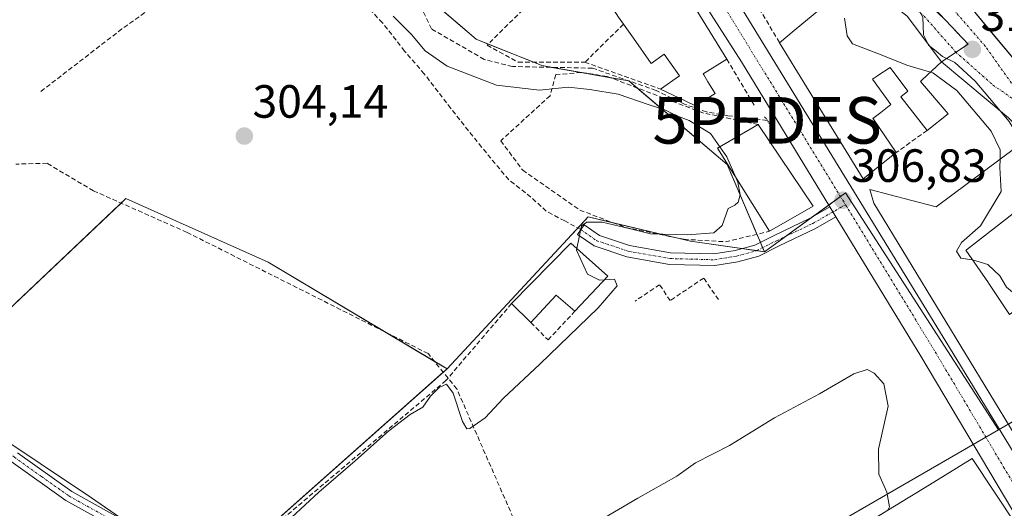
# Model space of a CAD drawing. Units: metres. Extents: x 584005 to 587475, y 4691925 to 4694280.
# Drawn here: x 586613 to 586825, y 4692605 to 4692710 of the extents above; entities that cross this region are included whole.
import ezdxf
from ezdxf.enums import TextEntityAlignment as Align

# ---------------------------------------------------------------- set-up
doc = ezdxf.new("R2010")
doc.units = ezdxf.units.M
doc.header["$MEASUREMENT"] = 0
for name, pattern in [('TRAZO_Y_PUNTO', [1, 0.5, -0.25, 0, -0.25]), ('TRAZOS2', [0.375, 0.25, -0.125]), ('TRAZOSX2', [1.5, 1, -0.5])]:
    doc.linetypes.add(name, pattern=pattern)
doc.layers.get('0').update_dxf_attribs({"lineweight": 5})
for name, color, linetype, lineweight in [('Camino', 19, 'Continuous', 0), ('Camino Cxs', 19, 'Continuous', 0), ('Camino eje', 39, 'TRAZO_Y_PUNTO', 13), ('Carretera de calzada única', 19, 'Continuous', 13), ('Carretera de calzada única Cxs', 19, 'Continuous', 13), ('Carretera de calzada única eje', 19, 'TRAZO_Y_PUNTO', 0), ('Carátula', 7, 'Continuous', 5), ('Corriente artificial lineal', 5, 'TRAZOSX2', 13), ('Cultivos herbáceos CxS', 92, 'Continuous', 0), ('Cultivos leñosos', 92, 'Continuous', 0), ('Cultivos leñosos CxS', 92, 'Continuous', 0), ('Curva de nivel normal', 36, 'Continuous', 0), ('Edificación', 1, 'Continuous', 13), ('Edificación Cxs', 1, 'Continuous', 13), ('Edificación industrial', 135, 'Continuous', 13), ('Edificación industrial Cxs', 135, 'Continuous', 13), ('Muro lineal', 1, 'TRAZOSX2', 13), ('Núcleo urbano', 19, 'Continuous', 0), ('Núcleo urbano CxS', 19, 'Continuous', 0), ('Obra de contención lineal', 1, 'TRAZOSX2', 13), ('Pista pavimentada', 135, 'Continuous', 13), ('Pista pavimentada Cxs', 135, 'Continuous', 0), ('Pista pavimentada eje', 135, 'TRAZO_Y_PUNTO', 0), ('Puente lineal', 2, 'TRAZOS2', 0), ('Punto de cota en terreno', 7, 'Continuous', 0), ('Punto fluvial desagüe desconocido', 7, 'Continuous', 0), ('Rótulo de punto de cota en terreno', 19, 'Continuous', 0), ('Senda', 19, 'TRAZOSX2', 0), ('Vía urbana Cxs', 5, 'Continuous', 0), ('Vía urbana eje', 5, 'TRAZO_Y_PUNTO', 0)]:
    doc.layers.add(name, color=color, linetype=linetype, lineweight=lineweight)
doc.styles.add('Arial', font='txt', dxfattribs={"height": 0.2})

# ---------------------------------------------------------------- blocks, each defined once
blk = doc.blocks.new('*U171')
at = {"layer": 'Cultivos herbáceos CxS', "color": 92, "linetype": 'Continuous', "lineweight": 0}
for points in [[(586608.33, 4692733.05, 304.29), (586621.82, 4692743.36, 304.38), (586637.7, 4692754.48, 304.46), (586651.25, 4692758.23, 305.56), (586658.59, 4692744.52, 305.71), (586683.73, 4692729.57, 306.66), (586711.35, 4692705.89, 306.39), (586725.44, 4692700.22, 306.5), (586744.16, 4692696.9, 306.18), (586765.28, 4692678.93, 304.85), (586773.26, 4692660.19, 305.94), (586757.42, 4692662.45, 305.08), (586735.4, 4692667.68, 304.8), (586731.86, 4692663.87, 304.87), (586730.98, 4692662.91, 304.78), (586705.11, 4692635.03, 304.29), (586666.64, 4692657.94, 304.3), (586636.08, 4692671.64, 304.46), (586599.87, 4692637.34, 304.14)], [(586606.58, 4692622.11, 304.27), (586628.71, 4692607.36, 304.06), (586654.14, 4692589.79, 304.41)]]:
    blk.add_polyline3d(points, dxfattribs=at)
blk = doc.blocks.new('5PFDES')
blk.add_text('5PFDES', height=10).set_placement((0, 0), align=Align.MIDDLE_CENTER)
blk = doc.blocks.new('5PATER')
at = {"layer": 'Carátula', "linetype": 'Continuous', "lineweight": 5}
h = blk.add_hatch(color=250, dxfattribs=at)
edge = h.paths.add_edge_path()
edge.add_ellipse((0, 0.01), major_axis=(-1.33, -1.34), ratio=0.999422, start_angle=0, end_angle=360)
blk = doc.blocks.new('*U223')
at = {"layer": 'Edificación Cxs', "color": 1, "linetype": 'Continuous', "lineweight": 13}
for points in [[(586834.46, 4692674.41, 320.26), (586816.7, 4692660.63, 317.14), (586816.55, 4692660.51, 316.89), (586821.37, 4692653.55, 315.26), (586821.48, 4692653.39, 315.01), (586825.93, 4692646.75, 315.78), (586835.36, 4692653.44, 312.3), (586841.58, 4692644.33, 312.57), (586830.59, 4692640.62, 314.58), (586830.13, 4692640.47, 315.61), (586830.02, 4692640.43, 315.88), (586838.38, 4692628.12, 312.02), (586838.89, 4692627.37, 314.08), (586842.76, 4692629.91, 311.98), (586846.63, 4692623.61, 311.13), (586847.52, 4692622.16, 314.15), (586847.53, 4692622.15, 314.21), (586847.54, 4692622.13, 314.27), (586847.92, 4692621.51, 315.3), (586853.62, 4692625.44, 313.11), (586863.91, 4692608.44, 316.6), (586863.93, 4692608.4, 316.6), (586868.54, 4692600.79, 313.84), (586865.58, 4692599.28, 315.81), (586866.1, 4692598.42, 310.86), (586853.41, 4692591.55, 316.98), (586853.38, 4692591.53, 316.96), (586851.17, 4692590.33, 318.66), (586848.6, 4692588.94, 311.99), (586847.01, 4692591.86, 316.87), (586846.22, 4692593.32, 316.44), (586846.21, 4692593.34, 316.43), (586844.48, 4692596.51, 319.02), (586842.46, 4692595.57, 316.39), (586837.08, 4692604.42, 317.8), (586837.07, 4692604.42, 317.8), (586831.93, 4692612.87, 315.36), (586831.93, 4692612.88, 315.35), (586826.92, 4692621.1, 312.96), (586811.25, 4692646.87, 313.45), (586796.79, 4692670.63, 311.95), (586795.92, 4692673.6, 308.63), (586804.63, 4692671.32, 310.52), (586810.17, 4692669.86, 321.27), (586827.26, 4692682.62, 320.9), (586834.46, 4692674.41, 320.26)], [(586853.74, 4692615.33, 314.69), (586853.76, 4692615.34, 314.71), (586850.64, 4692620.23, 314.73), (586848.07, 4692619.12, 315.08), (586851.3, 4692614.34, 314.74), (586853.74, 4692615.33, 314.69)]]:
    blk.add_polyline3d(points, close=True, dxfattribs=at)
blk = doc.blocks.new('*U224')
at = {"layer": 'Edificación Cxs', "color": 1, "linetype": 'Continuous', "lineweight": 13}
for points in [[(586761.14, 4692765.85, 317.1), (586767.76, 4692753.89, 316.92), (586772.17, 4692746.67, 318.68), (586774.54, 4692742.78, 318.76), (586774.63, 4692742.63, 318.65), (586774.75, 4692742.44, 318.5), (586777.49, 4692737.78, 316.2), (586777.51, 4692737.74, 316.2), (586780.53, 4692732.6, 315.95), (586785.7, 4692727.23, 315.06), (586787.55, 4692725.31, 315.2), (586787.72, 4692725.13, 315.37), (586793.95, 4692718.66, 315.87), (586803.92, 4692710.85, 327.26), (586811.34, 4692701.01, 317.27), (586807.17, 4692697.13, 313.83), (586806.8, 4692696.78, 312.86), (586812.71, 4692689.85, 309.98), (586808.21, 4692686.27, 309.55), (586802.59, 4692693.51, 309.94), (586804.1, 4692694.68, 310.68), (586800.27, 4692699.79, 311), (586797.64, 4692698.07, 313.67), (586797.63, 4692698.07, 313.69), (586797.59, 4692698.04, 313.76), (586796.47, 4692697.31, 316.16), (586800.42, 4692691.82, 314.1), (586798.26, 4692690.14, 316.22), (586796.59, 4692688.84, 316.88), (586796.67, 4692688.73, 316.58), (586801.6, 4692681.53, 310.2), (586794.46, 4692675.87, 310.41), (586789.66, 4692683.7, 314.82), (586785.75, 4692690.06, 315.87), (586782.34, 4692695.62, 311.39), (586776.51, 4692705.12, 310.48), (586779.69, 4692707.78, 311.86), (586789.02, 4692715.56, 314.76), (586783.61, 4692721.21, 315.66), (586782.67, 4692720.5, 316.43), (586776.16, 4692715.53, 314.26), (586773.97, 4692713.86, 315.31), (586772.15, 4692712.48, 315.4), (586770.79, 4692714.55, 316.25), (586770.15, 4692715.55, 317), (586769.56, 4692716.44, 317.09), (586769.54, 4692716.47, 317.08), (586768.34, 4692718.31, 316.01), (586767.26, 4692719.96, 314.78), (586762.21, 4692727.68, 320.07), (586756.78, 4692735.98, 320.35), (586744.32, 4692755.03, 313.64), (586729.21, 4692779.12, 314.75), (586730.09, 4692779.75, 317.79), (586729.6, 4692780.77, 315.7), (586727.21, 4692785.77, 313.16), (586745.5, 4692797.11, 314.43), (586748.05, 4692791.55, 317.93), (586753.46, 4692779.75, 319.46), (586760.82, 4692766.43, 317.13), (586761.14, 4692765.85, 317.1)], [(586764.13, 4692753.29, 315.92), (586758.99, 4692760.16, 315.18), (586756.85, 4692759.12, 314.86), (586757.14, 4692758.44, 314.81), (586754.62, 4692756.58, 315.65), (586759.79, 4692750.01, 315.56), (586764.13, 4692753.29, 315.92)], [(586768.69, 4692744.17, 319.4), (586768.5, 4692744.51, 318.71), (586765.99, 4692749.03, 316.34), (586762.19, 4692747.25, 315.29), (586765.42, 4692742.35, 317.3), (586768.69, 4692744.17, 319.4)]]:
    blk.add_polyline3d(points, close=True, dxfattribs=at)
blk = doc.blocks.new('*U226')
at = {"layer": 'Edificación industrial Cxs', "color": 135, "linetype": 'Continuous', "lineweight": 13}
for points in [[(586841.96, 4692576.05, 317.77), (586833.89, 4692570.9, 315.71), (586838.08, 4692564.02, 318.04), (586841.96, 4692557.64, 318.02), (586842.48, 4692556.79, 318.01), (586839.81, 4692555.11, 315.64), (586840.6, 4692553.84, 317.47), (586843.28, 4692555.47, 317.81), (586846.96, 4692549.46, 317.55), (586851.44, 4692542.15, 316.97), (586853.35, 4692538.94, 318.13), (586848.41, 4692536.11, 318.5), (586851.08, 4692531.46, 316.24), (586840.5, 4692525.11, 312.8), (586837.84, 4692529.46, 313.41), (586833.53, 4692527.01, 313.12), (586833.51, 4692527, 313.14), (586829.69, 4692524.83, 313.22), (586828.27, 4692527.28, 313.42), (586827.77, 4692528.14, 313.81), (586824.1, 4692534.46, 311.19), (586823.1, 4692538.05, 308.91), (586822.78, 4692539.19, 310.24), (586822.68, 4692539.55, 310.77), (586822.37, 4692540.66, 312.21), (586822.32, 4692540.85, 312.43), (586822.24, 4692541.11, 312.76), (586821.94, 4692542.19, 314.06), (586817.35, 4692540.25, 312.74), (586807.94, 4692537.35, 309.81), (586798.7, 4692555.59, 311.77), (586795.98, 4692560.97, 312.26), (586791.37, 4692558.41, 311.54), (586762.99, 4692542.63, 307.01), (586739.92, 4692553.28, 306.11), (586741.31, 4692554.04, 308.24), (586794.64, 4692583.19, 315.39), (586786.5, 4692596.57, 311.61), (586808.71, 4692610.15, 313.9), (586817.9, 4692615.77, 314.55), (586832.28, 4692594.04, 314.31), (586827.71, 4692590.89, 316.77), (586834.21, 4692580.23, 316.08), (586838.05, 4692582.23, 313.79), (586841.96, 4692576.05, 317.77)], [(586809.29, 4692593.1, 310.8), (586813.31, 4692595.61, 314.59), (586812.93, 4692596.2, 314.2), (586812.92, 4692596.22, 314.19), (586808.94, 4692602.45, 310.9), (586796.38, 4692594.61, 309.29), (586800.7, 4692587.68, 312.38), (586805.35, 4692590.58, 309.95), (586810.96, 4692581.6, 314.11), (586814.92, 4692584.07, 314.27), (586809.29, 4692593.1, 310.8)], [(586829.95, 4692560.11, 315.51), (586826.74, 4692565.35, 311.87), (586819.16, 4692560.69, 314.66), (586822.38, 4692555.45, 315.26), (586829.95, 4692560.11, 315.51)]]:
    blk.add_polyline3d(points, close=True, dxfattribs=at)

msp = doc.modelspace()

# ---------------------------------------------------------------- linework, layer by layer
at = {"layer": 'Camino', "color": 19, "linetype": 'Continuous', "lineweight": 0}
for points in [[(586641.45, 4692596.62, 304.15), (586623.24, 4692606.76, 304.24), (586611.47, 4692615.14, 304.27), (586595.38, 4692628.15, 304.36), (586583.72, 4692635.81, 304.35), (586575.36, 4692639.66, 304.32), (586559.66, 4692643.43, 304.41), (586550.94, 4692646.63, 304.39), (586511.16, 4692667.7, 304.62), (586487.21, 4692673.38, 304.66), (586475.92, 4692678.26, 304.65), (586451.53, 4692699.7, 304.59), (586437.49, 4692710.72, 304.7), (586431.75, 4692716.91, 304.74), (586426.37, 4692726.47, 304.8), (586425.07, 4692740.03, 304.79), (586426.55, 4692758.71, 304.86), (586428.7, 4692773.83, 304.76), (586437.11, 4692808.44, 304.95), (586435.63, 4692832.51, 304.98)], [(586612.85, 4692616.96, 304.28), (586624.46, 4692608.7, 304.15), (586642.63, 4692598.57, 304.16)]]:
    msp.add_polyline3d(points, dxfattribs=at)
at = {"layer": 'Camino Cxs', "color": 19, "linetype": 'Continuous', "lineweight": 0}
for points in [[(586612.85, 4692616.96, 304.28), (586624.46, 4692608.7, 304.15), (586642.63, 4692598.57, 304.16)], [(586641.45, 4692596.62, 304.15), (586623.24, 4692606.76, 304.24), (586611.47, 4692615.14, 304.27)]]:
    msp.add_polyline3d(points, dxfattribs=at)
at = {"layer": 'Camino eje', "color": 39, "linetype": 'TRAZO_Y_PUNTO', "lineweight": 13}
msp.add_polyline3d([(586427.35, 4692728.28, 304.74), (586427.49, 4692726.82, 304.72), (586432.68, 4692717.59, 304.67), (586438.27, 4692711.57, 304.64), (586452.26, 4692700.58, 304.55), (586476.54, 4692679.24, 304.61), (586482.19, 4692676.8, 304.59), (586487.58, 4692674.47, 304.6), (586499.55, 4692671.63, 304.46), (586511.57, 4692668.78, 304.62), (586551.41, 4692647.68, 304.43), (586559.99, 4692644.53, 304.38), (586567.84, 4692642.64, 304.39), (586575.74, 4692640.74, 304.27), (586580.1, 4692638.74, 304.35), (586584.28, 4692636.81, 304.31), (586590.23, 4692632.91, 304.32), (586596.06, 4692629.08, 304.35), (586604.12, 4692622.56, 304.29), (586612.16, 4692616.05, 304.28), (586617.97, 4692611.92, 304.27), (586623.85, 4692607.73, 304.2), (586632.96, 4692602.66, 304.14)], dxfattribs=at)
at = {"layer": 'Carretera de calzada única', "color": 19, "linetype": 'Continuous', "lineweight": 13}
for points in [[(586555.49, 4693057.57, 309.03), (586590.43, 4693001.95, 307.07), (586610.83, 4692968.15, 306.67), (586625.57, 4692943.62, 306.89), (586631.8, 4692933.26, 307.03), (586636.13, 4692926.05, 307.12), (586651.12, 4692901.68, 307.92), (586698.6, 4692824.4, 310.18), (586722.45, 4692786.52, 310.14), (586761.14, 4692724.44, 307.99), (586813.05, 4692639.63, 306.62), (586844.73, 4692587.66, 307.27)], [(586787.33, 4692669.83, 306.76), (586768.33, 4692701.01, 307.36), (586739.38, 4692746.37, 308.91), (586716.44, 4692785.08, 310.22), (586695.37, 4692818.62, 310.2), (586648.9, 4692894.21, 307.67)], [(586787.33, 4692669.83, 306.76), (586788.63, 4692667.69, 306.75)], [(586906.9, 4692476.76, 310.14), (586863.92, 4692546.62, 308.24), (586836.26, 4692588.26, 307.17), (586806.86, 4692637.77, 306.64), (586788.63, 4692667.69, 306.75)]]:
    msp.add_polyline3d(points, dxfattribs=at)
at = {"layer": 'Carretera de calzada única Cxs', "color": 19, "linetype": 'Continuous', "lineweight": 13}
for points in [[(587021.96, 4692288.86, 308.61), (586998.59, 4692324.93, 308.95), (586997.01, 4692327.37, 308.99), (586995.69, 4692329.41, 308.97), (586986.99, 4692342.84, 309.22), (586913.85, 4692465.21, 310.25), (586913, 4692466.64, 310.24), (586912.3, 4692467.82, 310.22), (586911.83, 4692468.6, 310.2), (586908.36, 4692474.38, 310.19), (586906.9, 4692476.76, 310.14), (586863.92, 4692546.62, 308.24), (586836.26, 4692588.26, 307.17), (586806.86, 4692637.77, 306.64), (586788.63, 4692667.69, 306.75), (586787.33, 4692669.83, 306.76), (586768.33, 4692701.01, 307.36), (586739.38, 4692746.37, 308.91), (586716.44, 4692785.08, 310.22), (586695.37, 4692818.62, 310.2), (586648.9, 4692894.21, 307.67), (586648.41, 4692895.03, 307.66), (586647.9, 4692895.85, 307.67), (586627.27, 4692929.4, 306.88)], [(586636.13, 4692926.05, 307.12), (586651.12, 4692901.68, 307.92), (586698.6, 4692824.4, 310.18), (586722.45, 4692786.52, 310.14), (586761.14, 4692724.44, 307.99), (586813.05, 4692639.63, 306.62), (586844.73, 4692587.66, 307.27), (586847.09, 4692583.8, 307.38), (586848.93, 4692580.79, 307.52), (586879.79, 4692530.32, 308.83), (586900.21, 4692496.57, 309.75), (586913.83, 4692473.72, 310.25), (586919.59, 4692464.04, 310.26), (586956.97, 4692403.94, 309.75), (586965.17, 4692390.75, 309.64), (586971.41, 4692380.72, 309.52), (587006.12, 4692324.92, 309.16)]]:
    msp.add_polyline3d(points, dxfattribs=at)
at = {"layer": 'Carretera de calzada única eje', "color": 19, "linetype": 'TRAZO_Y_PUNTO', "lineweight": 0}
for points in [[(586650.23, 4692897.59, 307.88), (586673.24, 4692860.15, 309.02), (586696.98, 4692821.51, 310.17), (586708.91, 4692802.57, 310.35), (586719.44, 4692785.8, 310.16), (586730.91, 4692766.44, 309.59), (586750.26, 4692735.4, 308.43), (586764.73, 4692712.72, 307.65), (586790.11, 4692671.27, 306.79), (586790.69, 4692670.32, 306.78)], [(586790.69, 4692670.32, 306.78), (586809.95, 4692638.7, 306.6), (586824.65, 4692613.94, 306.76), (586840.49, 4692587.96, 307.2), (586844.13, 4692582.01, 307.35)]]:
    msp.add_polyline3d(points, dxfattribs=at)
at = {"layer": 'Corriente artificial lineal', "color": 5, "linetype": 'TRAZOSX2', "lineweight": 13}
for points in [[(586773.86, 4692688.44, 307.04), (586765.44, 4692689.43, 305.98), (586760.84, 4692690.26, 305.77), (586756.12, 4692691.91, 305.76), (586749.99, 4692694.86, 305.86), (586736.36, 4692699.65, 306.4), (586719.15, 4692700.01, 306.34), (586713.08, 4692701.53, 306.1), (586701.73, 4692708.09, 306.22), (586698.24, 4692715.39, 306.47)], [(586720.5, 4692600.32, 305.45), (586707.2, 4692630.72, 304.76), (586701.03, 4692638.32, 304.25), (586649.24, 4692664.37, 304.28), (586629.17, 4692673.29, 304.64), (586619.19, 4692679.21, 304.78), (586612.45, 4692679.04, 304.96)]]:
    msp.add_polyline3d(points, dxfattribs=at)
at = {"layer": 'Cultivos herbáceos CxS', "color": 92, "linetype": 'Continuous', "lineweight": 0}
for points in [[(586773.25, 4692660.19, 305.94), (586772.88, 4692661.08, 305.88), (586772.39, 4692662.23, 305.8), (586771.65, 4692663.95, 305.67), (586765.28, 4692678.93, 304.85), (586745.87, 4692695.45, 305.67), (586744.16, 4692696.9, 306.18), (586740.25, 4692697.59, 306.22), (586733.86, 4692698.73, 305.99), (586727.62, 4692699.83, 306.33), (586725.44, 4692700.22, 306.5), (586723.72, 4692700.91, 306.77), (586713.95, 4692704.84, 306.78), (586711.35, 4692705.89, 306.39), (586703.63, 4692712.51, 306.55), (586700.18, 4692715.46, 306.5), (586683.73, 4692729.57, 306.66), (586675.41, 4692734.51, 306.43), (586658.59, 4692744.52, 305.71), (586651.25, 4692758.23, 305.56)], [(586654.14, 4692589.79, 304.41), (586636.4, 4692602.05, 304.1), (586628.71, 4692607.36, 304.06), (586606.58, 4692622.11, 304.27), (586596.04, 4692633.7, 304.15), (586599.87, 4692637.34, 304.14), (586635.06, 4692670.67, 304.55), (586636.08, 4692671.64, 304.46), (586666.64, 4692657.94, 304.3), (586691.72, 4692643, 304.17), (586702.39, 4692636.65, 304.21), (586705.11, 4692635.03, 304.29)], [(586705.11, 4692635.03, 304.29), (586730.98, 4692662.91, 304.78), (586731.86, 4692663.87, 304.87), (586733.19, 4692665.3, 304.91), (586735.4, 4692667.68, 304.8), (586741.01, 4692666.34, 304.94), (586753.43, 4692663.4, 304.94), (586757.42, 4692662.45, 305.08), (586768.42, 4692660.88, 305.61), (586771.54, 4692660.44, 305.8), (586773.25, 4692660.19, 305.94)]]:
    msp.add_polyline3d(points, dxfattribs=at)
at = {"layer": 'Cultivos leñosos', "color": 92, "linetype": 'Continuous', "lineweight": 0}
for points in [[(586654.14, 4692589.79, 304.41), (586636.4, 4692602.05, 304.1), (586628.71, 4692607.36, 304.06), (586606.58, 4692622.11, 304.27), (586596.04, 4692633.7, 304.15), (586599.87, 4692637.34, 304.14), (586635.06, 4692670.67, 304.55), (586636.08, 4692671.64, 304.46), (586666.64, 4692657.94, 304.3), (586691.72, 4692643, 304.17), (586702.39, 4692636.65, 304.21), (586705.11, 4692635.03, 304.29)], [(586654.14, 4692589.79, 304.41), (586654.91, 4692590.48, 304.38), (586704.29, 4692634.3, 304.27), (586705.11, 4692635.03, 304.29)]]:
    msp.add_polyline3d(points, dxfattribs=at)
at = {"layer": 'Cultivos leñosos CxS', "color": 92, "linetype": 'Continuous', "lineweight": 0}
msp.add_polyline3d([(586705.11, 4692635.03, 304.29), (586654.14, 4692589.79, 304.41), (586628.71, 4692607.36, 304.06), (586606.58, 4692622.11, 304.27), (586596.04, 4692633.7, 304.15), (586599.87, 4692637.34, 304.14), (586636.08, 4692671.64, 304.46), (586666.64, 4692657.94, 304.3), (586705.11, 4692635.03, 304.29)], close=True, dxfattribs=at)
at = {"layer": 'Curva de nivel normal', "color": 36, "linetype": 'Continuous', "lineweight": 0}
for points in [[(586768.83, 4692767.7, 315), (586769.54, 4692764.52, 315), (586773.56, 4692756.2, 315), (586776.71, 4692750.02, 315), (586783.99, 4692737.64, 315), (586790.31, 4692729.62, 315), (586799.12, 4692721.44, 315), (586804.95, 4692714.93, 315), (586807.28, 4692710.65, 315), (586807.44, 4692706.82, 315), (586808.27, 4692705.08, 315)], [(586693.49, 4692710.86, 305), (586697.49, 4692706.91, 305), (586700.4, 4692703.39, 305), (586705.11, 4692700.1, 305), (586715.69, 4692696.03, 305), (586724.92, 4692694.91, 305), (586731.11, 4692695.58, 305), (586735.79, 4692695.1, 305), (586741.85, 4692694.08, 305), (586748.54, 4692691.77, 305), (586751.88, 4692690.68, 305), (586754.42, 4692689.42, 305), (586757.09, 4692688.41, 305), (586758.77, 4692687.4, 305), (586761.69, 4692685.62, 305), (586763.71, 4692682.73, 305)], [(586790.45, 4692710.43, 310), (586791.05, 4692706.58, 310), (586792.22, 4692704.9, 310), (586798.69, 4692702.4, 310), (586803.84, 4692700.28, 310), (586808.95, 4692698.78, 310)], [(586808.27, 4692705.08, 315), (586808.51, 4692704.58, 315), (586808.84, 4692704.33, 315)], [(586808.84, 4692704.33, 315), (586810.16, 4692703.32, 315), (586811.5, 4692702.16, 315), (586814.2, 4692700.85, 315), (586818.52, 4692696.84, 315), (586825.84, 4692688.16, 315), (586827.86, 4692684.81, 315), (586828.17, 4692681.59, 315)], [(586808.95, 4692698.78, 310), (586809.41, 4692698.65, 310), (586814.6, 4692694.83, 310), (586821.96, 4692686.1, 310), (586823.94, 4692682.08, 310), (586823.89, 4692680.1, 310)], [(586763.71, 4692682.73, 305), (586765.22, 4692680.57, 305), (586767.12, 4692676.18, 305)], [(586823.89, 4692680.1, 310), (586823.84, 4692678.29, 310), (586824.09, 4692673.14, 310), (586819.7, 4692665.75, 310), (586815.6, 4692662.16, 310), (586814.51, 4692660.36, 310), (586815.46, 4692658.81, 310), (586817.92, 4692658.5, 310), (586817.95, 4692658.49, 310)], [(586767.12, 4692676.18, 305), (586767.57, 4692675.13, 305), (586768.07, 4692672.46, 305), (586767.65, 4692670.85, 305), (586766.92, 4692670.24, 305), (586765.49, 4692669.48, 305), (586764.18, 4692665.83, 305), (586762.42, 4692664.29, 305), (586756.74, 4692663.82, 305), (586748.77, 4692664.03, 305), (586744.51, 4692665.1, 305), (586738.4, 4692666.55, 305), (586735.09, 4692666.53, 305), (586733.96, 4692665.79, 305), (586733, 4692660.88, 305)], [(586733, 4692660.88, 305), (586732.93, 4692660.52, 305), (586735.28, 4692655.4, 305), (586737.84, 4692654.12, 305), (586738.93, 4692654.18, 305)], [(586817.95, 4692658.49, 310), (586821.26, 4692657.45, 310), (586823.84, 4692655.05, 310), (586825.27, 4692652.59, 310), (586826.53, 4692651.52, 310), (586827.91, 4692650.53, 310), (586830.74, 4692650.16, 310)], [(586738.93, 4692654.18, 305), (586741.08, 4692654.3, 305), (586741.64, 4692652.89, 305), (586737.54, 4692648.18, 305), (586725.04, 4692636.04, 305), (586717.19, 4692628.71, 305), (586713.29, 4692624.5, 305), (586709.99, 4692622.22, 305), (586709.35, 4692622.14, 305), (586708.42, 4692623.76, 305), (586706.4, 4692629.85, 305), (586704.97, 4692631.76, 305), (586703.38, 4692631.06, 305), (586701.55, 4692629.2, 305), (586699.88, 4692626.78, 305), (586697.18, 4692625.2, 305), (586692.62, 4692621.74, 305), (586685.35, 4692615.25, 305), (586677.52, 4692608.55, 305), (586671.66, 4692603.13, 305)], [(586732.77, 4692599.48, 305), (586746.11, 4692607.26, 305), (586754.44, 4692611.99, 305), (586758.44, 4692614.81, 305), (586765.77, 4692618.59, 305), (586775.44, 4692624.49, 305), (586785.11, 4692629.69, 305), (586792.44, 4692633.98, 305), (586795.31, 4692634.88, 305), (586796.84, 4692634.12, 305), (586798.91, 4692631.82, 305), (586799.85, 4692627.03, 305), (586797.8, 4692617.76, 305), (586797.84, 4692612.43, 305), (586799.58, 4692608.57, 305), (586800.12, 4692605.36, 305), (586799.77, 4692604.68, 305)]]:
    msp.add_polyline3d(points, dxfattribs=at)
at = {"layer": 'Edificación', "color": 1, "linetype": 'Continuous', "lineweight": 13}
for points in [[(586711.87, 4692758.43, 315.25), (586714.87, 4692761.08, 315.86), (586723.44, 4692768.67, 315.73), (586745.72, 4692733.23, 316.57), (586760.12, 4692709.84, 314.94), (586765.2, 4692701.59, 310.8)], [(586761.14, 4692765.85, 317.1), (586767.76, 4692753.89, 316.92), (586772.17, 4692746.67, 318.68), (586774.54, 4692742.78, 318.76), (586774.63, 4692742.63, 318.65), (586774.75, 4692742.44, 318.5), (586777.49, 4692737.78, 316.2), (586777.51, 4692737.74, 316.2), (586780.53, 4692732.6, 315.95), (586785.7, 4692727.23, 315.06), (586787.55, 4692725.31, 315.2), (586787.72, 4692725.13, 315.37), (586793.95, 4692718.66, 315.87), (586803.92, 4692710.85, 327.26), (586811.34, 4692701.01, 317.27), (586807.17, 4692697.13, 313.83), (586806.8, 4692696.78, 312.86), (586812.71, 4692689.85, 309.98), (586808.21, 4692686.27, 309.55)], [(586846.41, 4692678.25, 326.15), (586839.52, 4692686.44, 324.38), (586836.71, 4692689.78, 320.32), (586829.91, 4692697.95, 323.45), (586817.1, 4692713.34, 324.78), (586815.78, 4692714.93, 325.67), (586814.06, 4692716.99, 326.18), (586813.69, 4692717.46, 326.3), (586813.69, 4692717.46, 326.3), (586783.94, 4692754.94, 322.34), (586794.39, 4692763.08, 324.36)], [(586776.51, 4692705.12, 310.48), (586779.69, 4692707.78, 311.86), (586789.02, 4692715.56, 314.76), (586783.61, 4692721.21, 315.66), (586782.67, 4692720.5, 316.43), (586776.16, 4692715.53, 314.26), (586773.97, 4692713.86, 315.31), (586772.15, 4692712.48, 315.4)], [(586743, 4692709.09, 314.49), (586741.92, 4692710.64, 314.03), (586741.92, 4692710.64, 314.02), (586741.77, 4692710.85, 313.58), (586741.54, 4692711.19, 313.13), (586736.55, 4692718.36, 310.3)], [(586750.97, 4692695.14, 312.75), (586755.01, 4692697.99, 314.65), (586755.03, 4692698, 314.66), (586751.75, 4692702.65, 315.34), (586748.94, 4692700.67, 311.75), (586745.12, 4692706.08, 313.51), (586743, 4692709.09, 314.49)], [(586801.6, 4692681.53, 310.2), (586794.46, 4692675.87, 310.41), (586789.66, 4692683.7, 314.82), (586785.75, 4692690.06, 315.87), (586782.34, 4692695.62, 311.39), (586776.51, 4692705.12, 310.48)], [(586765.2, 4692701.59, 310.8), (586760.08, 4692698.44, 315.65), (586760.22, 4692698.21, 315.37), (586761.12, 4692696.74, 312.37), (586762.7, 4692694.18, 309.81), (586758.49, 4692691.59, 307.79), (586756.55, 4692692.51, 309.01), (586756.41, 4692692.57, 309.32), (586756.36, 4692692.6, 309.44), (586750.97, 4692695.14, 312.75)], [(586808.21, 4692686.27, 309.55), (586802.59, 4692693.51, 309.94), (586804.1, 4692694.68, 310.68), (586800.27, 4692699.79, 310.99), (586797.64, 4692698.07, 313.67), (586797.63, 4692698.07, 313.69), (586797.59, 4692698.04, 313.76), (586796.47, 4692697.31, 316.16), (586800.42, 4692691.82, 314.1), (586798.26, 4692690.14, 316.22), (586796.59, 4692688.84, 316.88), (586796.67, 4692688.73, 316.58), (586801.6, 4692681.53, 310.2)], [(586774.39, 4692664.6, 316.17), (586763.19, 4692682.43, 315.06), (586771.92, 4692687.55, 317.53)], [(586771.92, 4692687.55, 317.53), (586783.76, 4692670.01, 308.2)], [(586868.54, 4692600.79, 313.84), (586865.58, 4692599.28, 315.8), (586866.1, 4692598.42, 310.86), (586853.41, 4692591.55, 316.98), (586853.38, 4692591.53, 316.96), (586851.17, 4692590.33, 318.66), (586848.6, 4692588.94, 311.99), (586847.01, 4692591.86, 316.87), (586846.22, 4692593.32, 316.44), (586846.21, 4692593.34, 316.43), (586844.48, 4692596.51, 319.02), (586842.46, 4692595.57, 316.39), (586837.08, 4692604.42, 317.8), (586837.07, 4692604.42, 317.8), (586831.93, 4692612.87, 315.36), (586831.93, 4692612.88, 315.35), (586826.92, 4692621.1, 312.96), (586811.25, 4692646.87, 313.45), (586796.79, 4692670.63, 311.95), (586795.92, 4692673.6, 308.63), (586804.63, 4692671.32, 310.52), (586810.17, 4692669.86, 321.27), (586827.26, 4692682.62, 320.9), (586834.46, 4692674.41, 320.26)], [(586834.46, 4692674.41, 320.26), (586816.7, 4692660.63, 317.14), (586816.55, 4692660.51, 316.89), (586821.37, 4692653.55, 315.26), (586821.48, 4692653.39, 315.01), (586825.93, 4692646.75, 315.78), (586835.36, 4692653.44, 312.3), (586841.58, 4692644.33, 312.57)], [(586783.76, 4692670.01, 308.2), (586774.39, 4692664.6, 316.17)], [(586718.96, 4692649.08, 306.22), (586731.71, 4692662.03, 311.36), (586739.66, 4692654.96, 309.49)], [(586739.66, 4692654.96, 309.49), (586732.57, 4692647.42, 310.06)], [(586732.57, 4692647.42, 310.06), (586728.51, 4692650.89, 312.15), (586723.09, 4692644.98, 307.67)], [(586723.09, 4692644.98, 307.67), (586718.96, 4692649.08, 306.22)]]:
    msp.add_polyline3d(points, dxfattribs=at)
at = {"layer": 'Edificación Cxs', "color": 1, "linetype": 'Continuous', "lineweight": 13}
for points in [[(586829.91, 4692697.95, 323.45), (586817.1, 4692713.34, 324.78), (586815.78, 4692714.93, 325.67), (586814.06, 4692716.99, 326.18), (586813.69, 4692717.46, 326.3), (586813.69, 4692717.46, 326.3), (586783.94, 4692754.94, 322.34), (586794.39, 4692763.08, 324.36), (586794.39, 4692763.08, 324.36), (586818.62, 4692730.76, 322.88), (586820.91, 4692732.22, 324.57), (586825.55, 4692726.46, 325.77)], [(586745.72, 4692733.23, 316.57), (586760.12, 4692709.84, 314.94), (586765.2, 4692701.59, 310.8), (586760.08, 4692698.44, 315.65), (586760.22, 4692698.21, 315.37), (586761.12, 4692696.74, 312.37), (586762.7, 4692694.18, 309.81), (586758.49, 4692691.59, 307.79), (586756.55, 4692692.51, 309.01), (586756.41, 4692692.57, 309.32), (586756.36, 4692692.6, 309.44), (586750.97, 4692695.14, 312.75), (586755.01, 4692697.99, 314.65), (586755.03, 4692698, 314.66), (586751.75, 4692702.65, 315.34), (586748.94, 4692700.67, 311.75), (586745.12, 4692706.08, 313.51), (586743, 4692709.09, 314.49), (586741.92, 4692710.64, 314.03)]]:
    msp.add_polyline3d(points, dxfattribs=at)
for points in [[(586783.76, 4692670.01, 308.2), (586774.39, 4692664.6, 316.17), (586763.19, 4692682.43, 315.06), (586771.92, 4692687.55, 317.53), (586783.76, 4692670.01, 308.2)], [(586739.66, 4692654.96, 309.49), (586732.57, 4692647.42, 310.06), (586728.51, 4692650.89, 312.15), (586723.09, 4692644.98, 307.67), (586718.96, 4692649.08, 306.22), (586731.71, 4692662.03, 311.36), (586739.66, 4692654.96, 309.49)]]:
    msp.add_polyline3d(points, close=True, dxfattribs=at)
at = {"layer": 'Edificación industrial', "color": 135, "linetype": 'Continuous', "lineweight": 13}
msp.add_polyline3d([(586741.31, 4692554.04, 308.24), (586794.64, 4692583.19, 315.39), (586786.5, 4692596.57, 311.61), (586808.71, 4692610.15, 313.9), (586817.9, 4692615.77, 314.55), (586832.28, 4692594.04, 314.31), (586827.71, 4692590.89, 316.77), (586834.21, 4692580.23, 316.08), (586838.05, 4692582.23, 313.79), (586841.96, 4692576.05, 317.77)], dxfattribs=at)
at = {"layer": 'Muro lineal', "color": 1, "linetype": 'TRAZOSX2', "lineweight": 13}
for points in [[(586726.93, 4692717.7, 309.06), (586726.68, 4692717.46, 309.17), (586713.68, 4692704.57, 308.14), (586720.4, 4692700.91, 307.94), (586734.69, 4692700.91, 309.31)], [(586772.15, 4692712.48, 315.4), (586776.51, 4692705.12, 310.48)], [(586743, 4692709.09, 314.49), (586734.69, 4692700.91, 309.31)], [(586765.2, 4692701.59, 310.8), (586771.31, 4692691.28, 310.13)], [(586734.69, 4692700.91, 309.31), (586750.97, 4692695.14, 312.75)], [(586771.92, 4692687.55, 317.53), (586760.05, 4692690.03, 308.86), (586739.48, 4692697.89, 307.27), (586733.91, 4692698.73, 306.33), (586728.44, 4692698.26, 307.25), (586727.22, 4692693.72, 305.54), (586716.63, 4692684.05, 305.23), (586721.34, 4692677.73, 304.94), (586733.62, 4692669.16, 304.94), (586743.44, 4692665.42, 305.09), (586755.94, 4692662.89, 305.2), (586764.89, 4692662.35, 307.78), (586774.39, 4692664.6, 316.17)], [(586808.21, 4692686.27, 309.55), (586801.6, 4692681.53, 310.2)], [(586718.96, 4692649.08, 306.22), (586705.3, 4692633.05, 304.98), (586704.85, 4692632.53, 305.14), (586655.97, 4692591.13, 304.86), (586714.34, 4692553.91, 304.74)], [(586723.09, 4692644.98, 307.67), (586726.8, 4692641.27, 306.69), (586732.57, 4692647.42, 310.06)]]:
    msp.add_polyline3d(points, dxfattribs=at)
at = {"layer": 'Núcleo urbano', "color": 19, "linetype": 'Continuous', "lineweight": 0}
for points in [[(586773.25, 4692660.19, 305.94), (586772.88, 4692661.08, 305.88), (586772.39, 4692662.23, 305.8), (586771.65, 4692663.95, 305.67), (586765.28, 4692678.93, 304.85), (586745.87, 4692695.45, 305.67), (586744.16, 4692696.9, 306.18), (586740.25, 4692697.59, 306.22), (586733.86, 4692698.73, 305.99), (586727.62, 4692699.83, 306.33), (586725.44, 4692700.22, 306.5), (586723.72, 4692700.91, 306.77), (586713.95, 4692704.84, 306.78), (586711.35, 4692705.89, 306.39), (586703.63, 4692712.51, 306.55), (586700.18, 4692715.46, 306.5), (586683.73, 4692729.57, 306.66), (586675.41, 4692734.51, 306.43), (586658.59, 4692744.52, 305.71), (586651.25, 4692758.23, 305.56)], [(586773.25, 4692660.19, 305.94), (586777.79, 4692663.49, 306.13), (586783.38, 4692667.55, 306.61), (586787.08, 4692670.24, 306.77), (586789.61, 4692672.09, 306.79), (586790.66, 4692672.85, 306.8), (586823.52, 4692621.91, 306.74)], [(586773.25, 4692660.19, 305.94), (586777.79, 4692663.49, 306.13), (586783.38, 4692667.55, 306.61), (586787.08, 4692670.24, 306.77), (586789.61, 4692672.09, 306.79), (586790.66, 4692672.85, 306.8), (586823.52, 4692621.91, 306.74)], [(586705.11, 4692635.03, 304.29), (586730.98, 4692662.91, 304.78), (586731.86, 4692663.87, 304.87), (586733.19, 4692665.3, 304.91), (586735.4, 4692667.68, 304.8), (586741.01, 4692666.34, 304.94), (586753.43, 4692663.4, 304.94), (586757.42, 4692662.45, 305.08), (586768.42, 4692660.88, 305.61), (586771.54, 4692660.44, 305.8), (586773.25, 4692660.19, 305.94)], [(586823.52, 4692621.91, 306.74), (586823.76, 4692622.05, 306.75), (586825.67, 4692623.16, 306.84), (586837.21, 4692629.84, 307.35), (586859.49, 4692642.75, 313.38), (586864.19, 4692645.47, 315.97), (586869.42, 4692648.5, 316.95), (586869.44, 4692648.47, 316.95), (586878.01, 4692640.48, 317.35), (586886.19, 4692632.84, 316.71), (586886.78, 4692632.28, 316.69), (586899.01, 4692620.87, 315.68), (586899.32, 4692620.57, 315.66), (586899.55, 4692620.47, 315.67), (586899.58, 4692620.46, 315.67), (586916.5, 4692612.78, 316.38), (586917.48, 4692613.08, 316.44), (586923.06, 4692614.76, 316.84), (586927.25, 4692616.03, 317.19), (586937.38, 4692619.09, 318.64), (586939.49, 4692619.73, 318.92)], [(586654.14, 4692589.79, 304.41), (586654.91, 4692590.48, 304.38), (586704.29, 4692634.3, 304.27), (586705.11, 4692635.03, 304.29)], [(586770.99, 4692539.62, 305.38), (586771.55, 4692539.92, 305.38), (586772.71, 4692540.53, 305.36), (586799.2, 4692554.6, 305.33), (586801.64, 4692555.9, 305.35), (586813.58, 4692565.92, 307.18), (586792.79, 4692600.42, 304.62), (586791.14, 4692603.16, 304.38), (586818.13, 4692618.79, 306.74), (586820.84, 4692620.36, 306.69), (586823.52, 4692621.91, 306.74)], [(586770.99, 4692539.62, 305.38), (586771.55, 4692539.92, 305.38), (586772.71, 4692540.53, 305.36), (586799.2, 4692554.6, 305.33), (586801.64, 4692555.9, 305.35), (586813.58, 4692565.92, 307.18), (586792.79, 4692600.42, 304.62), (586791.14, 4692603.16, 304.38), (586818.13, 4692618.79, 306.74), (586820.84, 4692620.36, 306.69), (586823.52, 4692621.91, 306.74)]]:
    msp.add_polyline3d(points, dxfattribs=at)
at = {"layer": 'Núcleo urbano CxS', "color": 19, "linetype": 'Continuous', "lineweight": 0}
for points in [[(586869.42, 4692648.5, 316.95), (586823.52, 4692621.91, 306.74), (586790.66, 4692672.85, 306.8), (586773.26, 4692660.19, 305.94), (586765.28, 4692678.93, 304.85), (586744.16, 4692696.9, 306.18), (586725.44, 4692700.22, 306.5), (586711.35, 4692705.89, 306.39), (586683.73, 4692729.57, 306.66)], [(586791.14, 4692603.16, 304.38), (586823.52, 4692621.91, 306.74), (586869.42, 4692648.5, 316.95), (586899.32, 4692620.57, 315.66), (586916.5, 4692612.78, 316.38), (586939.49, 4692619.73, 318.92), (586939.49, 4692619.73, 318.92), (586940.04, 4692617.79, 318.93), (586943.02, 4692607.36, 322.65), (586945.42, 4692595.57, 328.85)]]:
    msp.add_polyline3d(points, dxfattribs=at)
msp.add_polyline3d([(586823.52, 4692621.91, 306.74), (586791.14, 4692603.16, 304.38), (586813.58, 4692565.92, 307.18), (586801.64, 4692555.9, 305.35), (586770.99, 4692539.62, 305.38), (586738.12, 4692522.09, 305.42), (586736.32, 4692525.83, 305.05), (586730.44, 4692538, 304.61), (586728.18, 4692548, 304.72), (586720.26, 4692550.89, 304.71), (586710.47, 4692554.46, 304.52), (586683.26, 4692571.65, 304.6), (586654.14, 4692589.79, 304.41), (586705.11, 4692635.03, 304.29), (586730.98, 4692662.91, 304.78), (586731.86, 4692663.87, 304.87), (586735.4, 4692667.68, 304.8), (586757.42, 4692662.45, 305.08), (586773.26, 4692660.19, 305.94), (586790.66, 4692672.85, 306.8), (586823.52, 4692621.91, 306.74)], close=True, dxfattribs=at)
at = {"layer": 'Obra de contención lineal', "color": 1, "linetype": 'TRAZOSX2', "lineweight": 13}
for points in [[(586770.82, 4692768.83, 321.95), (586783.14, 4692743.73, 321.86), (586792.53, 4692730.76, 318.36), (586817.01, 4692704.84, 316.72)], [(586763.37, 4692649.91, 306.68), (586760.24, 4692654.56, 306.39), (586753.03, 4692649.72, 307.13), (586750.74, 4692653.12, 306.49), (586745.49, 4692649.6, 306.89)]]:
    msp.add_polyline3d(points, dxfattribs=at)
at = {"layer": 'Pista pavimentada', "color": 135, "linetype": 'Continuous', "lineweight": 13}
for points in [[(586788.63, 4692667.69, 306.75), (586784.27, 4692665.18, 306.59), (586776.43, 4692661.46, 306.13), (586772.09, 4692659.29, 305.88), (586767.55, 4692658.05, 305.77), (586762.6, 4692657.23, 305.67), (586752.87, 4692657.5, 305.41), (586743.69, 4692659.12, 305.23), (586736.69, 4692661.45, 305.23), (586733.1, 4692663.94, 304.94), (586734.52, 4692665.99, 304.91), (586737.82, 4692663.71, 305.16), (586744.31, 4692661.55, 305.19), (586753.12, 4692659.99, 305.22), (586762.43, 4692659.73, 305.48), (586767.01, 4692660.5, 305.56), (586771.2, 4692661.64, 305.74), (586775.33, 4692663.71, 305.97), (586783.1, 4692667.39, 306.59), (586787.33, 4692669.83, 306.76)], [(586787.33, 4692669.83, 306.76), (586788.63, 4692667.69, 306.75)]]:
    msp.add_polyline3d(points, dxfattribs=at)
at = {"layer": 'Pista pavimentada Cxs', "color": 135, "linetype": 'Continuous', "lineweight": 0}
msp.add_polyline3d([(586788.63, 4692667.69, 306.75), (586784.27, 4692665.18, 306.59), (586776.43, 4692661.46, 306.13), (586772.09, 4692659.29, 305.88), (586767.55, 4692658.05, 305.77), (586762.6, 4692657.23, 305.67), (586752.87, 4692657.5, 305.41), (586743.69, 4692659.12, 305.23), (586736.69, 4692661.45, 305.23), (586733.1, 4692663.94, 304.94), (586734.52, 4692665.99, 304.91), (586737.82, 4692663.71, 305.16), (586744.31, 4692661.55, 305.19), (586753.12, 4692659.99, 305.22), (586762.43, 4692659.73, 305.48), (586767.01, 4692660.5, 305.56), (586771.2, 4692661.64, 305.74), (586775.33, 4692663.71, 305.97), (586783.1, 4692667.39, 306.59), (586787.33, 4692669.83, 306.76), (586788.63, 4692667.69, 306.75)], close=True, dxfattribs=at)
at = {"layer": 'Pista pavimentada eje', "color": 135, "linetype": 'TRAZO_Y_PUNTO', "lineweight": 0}
msp.add_polyline3d([(586733.81, 4692664.96, 304.94), (586737.25, 4692662.58, 305.2), (586744, 4692660.33, 305.21), (586752.99, 4692658.75, 305.33), (586762.52, 4692658.48, 305.63), (586767.28, 4692659.27, 305.67), (586771.65, 4692660.47, 305.8), (586775.88, 4692662.58, 306.04), (586783.68, 4692666.29, 306.58), (586790.69, 4692670.32, 306.78)], dxfattribs=at)
at = {"layer": 'Puente lineal', "color": 2, "linetype": 'TRAZOS2', "lineweight": 0}
msp.add_polyline3d([(586773.32, 4692689.19, 309.23), (586774.01, 4692688.24, 307.09), (586774.42, 4692687.69, 308.34)], dxfattribs=at)
at = {"layer": 'Senda', "color": 19, "linetype": 'TRAZOSX2', "lineweight": 0}
msp.add_polyline3d([(586733.81, 4692664.96, 304.94), (586730.37, 4692666.82, 304.75), (586726.4, 4692668.93, 304.29), (586723.1, 4692671.97, 304.33), (586718.33, 4692675.68, 304.29), (586712.51, 4692682.69, 304.32), (586705.9, 4692691.02, 304.35), (586700.21, 4692698.43, 304.34), (586695.98, 4692703.33, 304.35), (586691.21, 4692709.41, 304.4), (586686.58, 4692714.31, 304.43), (586681.03, 4692719.2, 304.39), (586676.93, 4692722.11, 304.32), (586673.49, 4692724.1, 304.35), (586671.1, 4692725.68, 304.34), (586668.33, 4692726.48, 304.3), (586663.96, 4692726.35, 304.3), (586659.99, 4692724.89, 304.31), (586655.23, 4692721.98, 304.31), (586649.94, 4692718.54, 304.33), (586635.25, 4692708.09, 304.32), (586617.79, 4692694.6, 304.34)], dxfattribs=at)
at = {"layer": 'Vía urbana Cxs', "color": 5, "linetype": 'Continuous', "lineweight": 0}
for points in [[(586811.34, 4692701.01, 312.64), (586803.92, 4692710.85, 314.51), (586793.95, 4692718.66, 312.81), (586787.72, 4692725.13, 312.2), (586787.55, 4692725.31, 312.21), (586785.7, 4692727.23, 312.54), (586780.53, 4692732.6, 312.8), (586777.51, 4692737.74, 312.98), (586777.49, 4692737.78, 312.98), (586774.75, 4692742.44, 312.53), (586774.63, 4692742.63, 312.5), (586774.54, 4692742.78, 312.47), (586772.17, 4692746.67, 312.55), (586767.76, 4692753.89, 312.02), (586764.74, 4692759.34, 311.93), (586761.14, 4692765.85, 312.85), (586760.82, 4692766.43, 312.91), (586753.46, 4692779.75, 313.62), (586748.05, 4692791.55, 313.72)], [(586825.69, 4692689.01, 315.26), (586811.34, 4692701.01, 312.64), (586817.01, 4692704.84, 316.41), (586812.13, 4692710, 316.13), (586792.53, 4692730.76, 315.93), (586783.14, 4692743.73, 315.94), (586770.82, 4692768.83, 316.5), (586785.42, 4692777.05, 318.53), (586793.27, 4692762.21, 318.11), (586783.94, 4692754.94, 317.12), (586813.69, 4692717.46, 317.9), (586813.69, 4692717.46, 317.9), (586814.06, 4692716.99, 317.92), (586815.78, 4692714.93, 317.62), (586817.1, 4692713.34, 317.06), (586821.72, 4692707.78, 317.03), (586829.91, 4692697.95, 317.71)], [(586768.02, 4692767.25, 314.63), (586785.47, 4692736.1, 314.99), (586810.33, 4692711.76, 316.1), (586812.13, 4692710, 316.13)], [(586812.13, 4692710, 316.13), (586792.53, 4692730.76, 315.93), (586783.14, 4692743.73, 315.94), (586770.82, 4692768.83, 316.5)], [(586793.27, 4692762.21, 318.11), (586783.94, 4692754.94, 317.12), (586813.69, 4692717.46, 317.9), (586813.69, 4692717.46, 317.9), (586814.06, 4692716.99, 317.92), (586815.78, 4692714.93, 317.62), (586817.1, 4692713.34, 317.06), (586821.72, 4692707.78, 317.03), (586829.91, 4692697.95, 317.71)], [(586810.33, 4692711.76, 316.1), (586812.13, 4692710, 316.13), (586812.13, 4692710, 316.13), (586817.01, 4692704.84, 316.41), (586811.34, 4692701.01, 312.64), (586803.92, 4692710.85, 314.51)], [(586812.13, 4692710, 316.13), (586817.01, 4692704.84, 316.41)], [(586812.13, 4692710, 316.13), (586817.01, 4692704.84, 316.41)], [(586817.01, 4692704.84, 316.41), (586811.34, 4692701.01, 312.64)], [(586817.01, 4692704.84, 316.41), (586811.34, 4692701.01, 312.64)], [(586827.26, 4692682.62, 313.88), (586829.39, 4692685.31, 315.8), (586825.69, 4692689.01, 315.26), (586811.34, 4692701.01, 312.64)]]:
    msp.add_polyline3d(points, dxfattribs=at)
at = {"layer": 'Vía urbana eje', "color": 5, "linetype": 'TRAZO_Y_PUNTO', "lineweight": 0}
for points in [[(586746.68, 4692803.86, 313.93), (586746.75, 4692803.68, 313.93), (586748.46, 4692799.81, 314.07), (586750.09, 4692796.09, 314.01), (586751.72, 4692792.37, 313.88), (586753.39, 4692788.67, 313.79), (586755.66, 4692784.78, 313.67), (586757.8, 4692780.84, 313.68), (586759.94, 4692776.91, 313.68), (586762.08, 4692772.97, 313.55), (586764.22, 4692769.04, 313.65), (586766.36, 4692765.1, 313.51), (586768.85, 4692760.78, 314.01), (586771.43, 4692756.51, 313.67), (586774.17, 4692751.58, 314.15), (586776.4, 4692747.85, 313.5), (586778.95, 4692743.56, 314.19), (586781.32, 4692739.17, 313.47), (586783.81, 4692734.85, 313.97), (586795.13, 4692721.56, 313.85), (586807.56, 4692710.84, 315.27), (586814.31, 4692703.17, 315.68), (586822.38, 4692696.02, 316), (586830.81, 4692690.17, 316.95)], [(586830.81, 4692690.17, 316.95), (586820.72, 4692704.35, 316.79), (586813.05, 4692713.21, 316.85), (586796.78, 4692731.2, 316.97), (586784.74, 4692748.66, 317.05), (586779.45, 4692758.98, 317.02), (586774.27, 4692770.77, 316.94)]]:
    msp.add_polyline3d(points, dxfattribs=at)

# ---------------------------------------------------------------- block references
at = {"layer": 'Cultivos herbáceos CxS', "color": 92, "linetype": 'Continuous', "lineweight": 0}
msp.add_blockref('*U171', (0, 0), dxfattribs=at)
at = {"layer": 'Edificación Cxs', "color": 1, "linetype": 'Continuous', "lineweight": 13}
for name in ['*U224', '*U223']:
    msp.add_blockref(name, (0, 0), dxfattribs=at)
at = {"layer": 'Edificación industrial Cxs', "color": 135, "linetype": 'Continuous', "lineweight": 13}
msp.add_blockref('*U226', (0, 0), dxfattribs=at)
at = {"layer": 'Punto de cota en terreno', "linetype": 'Continuous', "lineweight": 0}
for p in [(586817.93, 4692703.69, 316.53), (586661.55, 4692685.06, 304.14), (586790.12, 4692671.27, 306.83)]:
    msp.add_blockref('5PATER', p, dxfattribs=at)
at = {"layer": 'Punto fluvial desagüe desconocido', "linetype": 'Continuous', "lineweight": 0}
msp.add_blockref('5PFDES', (586773.86, 4692688.44, 307.06), dxfattribs=at)

# ---------------------------------------------------------------- texts
at = {"layer": 'Rótulo de punto de cota en terreno', "color": 19, "linetype": 'Continuous', "lineweight": 0, "style": 'Arial'}
for s, p in [('316,53', (586819.69, 4692705.45)), ('304,14', (586663.31, 4692686.82)), ('306,83', (586791.88, 4692673.03))]:
    msp.add_text(s, height=7, dxfattribs=at).set_placement(p, align=Align.BOTTOM_LEFT)

doc.saveas('drawing.dxf')
